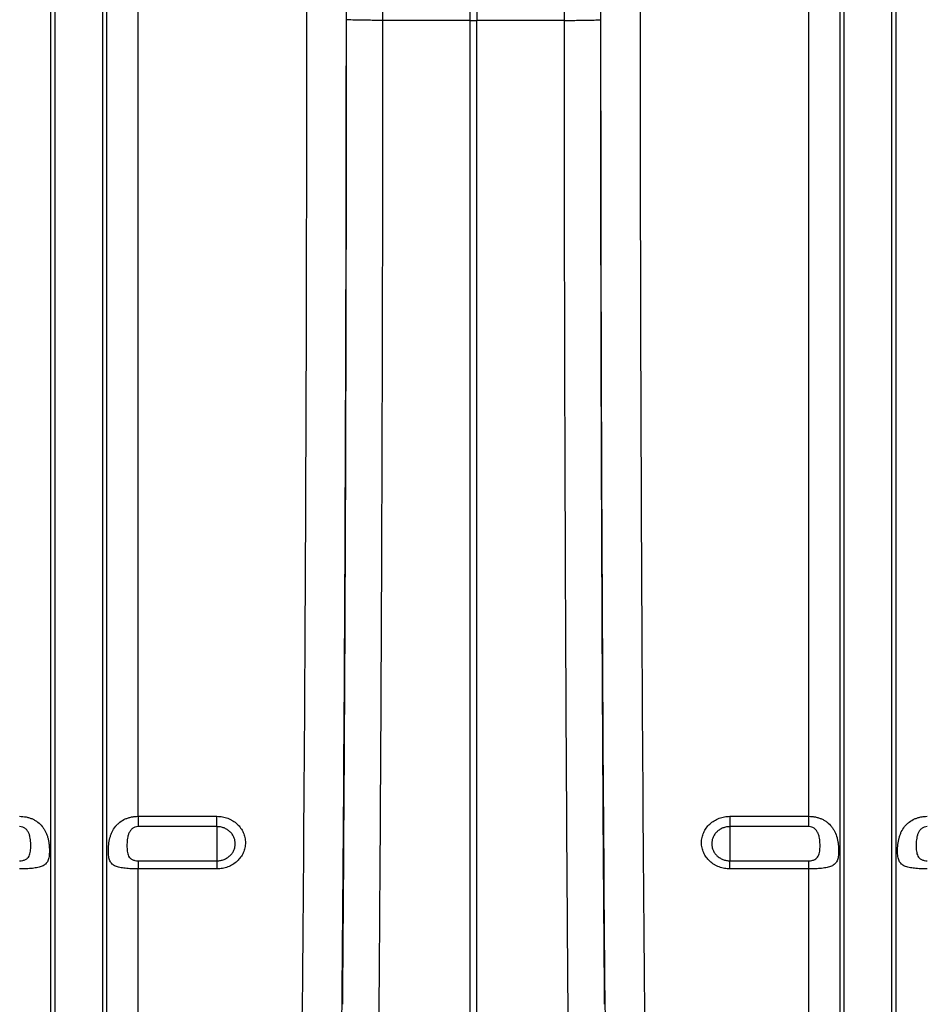
# Model space of a CAD drawing. Units: millimetres. Extents: x 95534 to 120748, y -7412 to 1675.
# Drawn here: x 98790 to 99019, y -2558 to -2310 of the extents above; entities that cross this region are included whole.
import ezdxf

# ---------------------------------------------------------------- set-up
doc = ezdxf.new("R2010")
doc.units = ezdxf.units.MM
doc.header["$LTSCALE"] = 2.5
doc.layers.add('ACO 07', color=7, linetype='Continuous')
doc.layers.add('ACO 10', color=10, linetype='Continuous')

# ---------------------------------------------------------------- blocks, each defined once
blk = doc.blocks.new('550view')
at = {"layer": 'ACO 10', "linetype": 'Continuous'}
for p, q in [((1624.7988, -242.0407), (1624.7988, 93.2869)), ((1625.824, -246.6446), (1625.824, 93.2869)), ((1637.8576, -246.6446), (1637.8576, 93.2869)), ((1638.8828, -242.0407), (1638.8828, 93.2869)), ((1646.7737, -115.7585), (1646.7737, 93.2869)), ((1730.4761, 84.7623), (1730.4761, 93.2869)), ((1732.2105, 93.2869), (1732.2105, 84.7623)), ((1815.9129, -115.7585), (1815.9129, 93.2869)), ((1823.8037, -242.0407), (1823.8037, 93.2869)), ((1824.829, -246.6446), (1824.829, 93.2869)), ((1836.8626, -246.6446), (1836.8626, 93.2869)), ((1837.8878, -242.0407), (1837.8878, 93.2869)), ((1730.4761, 84.7623), (1708.426, 84.7969)), ((1730.4761, -168.0656), (1730.4761, 84.7623)), ((1754.2606, 84.7969), (1732.2105, 84.7623)), ((1732.2105, -168.0656), (1732.2105, 84.7623)), ((1646.7737, -115.7585), (1666.6667, -115.7585)), ((1646.7737, -115.7585), (1646.7737, -118.3684)), ((1666.6667, -118.3684), (1666.6667, -115.7585)), ((1796.0199, -115.7585), (1815.9129, -115.7585)), ((1796.0199, -115.7585), (1796.0199, -118.3684)), ((1815.9129, -118.3684), (1815.9129, -115.7585)), ((1666.6667, -118.3684), (1646.7737, -118.3684)), ((1666.6667, -118.3684), (1666.6667, -126.9611)), ((1815.9129, -118.3684), (1796.0199, -118.3684)), ((1796.0199, -118.3684), (1796.0199, -126.9611)), ((1646.7737, -126.9611), (1646.7737, -129.0062)), ((1646.7737, -126.9611), (1666.6667, -126.9611)), ((1646.7737, -237.9177), (1646.7737, -129.0062)), ((1666.6667, -129.0062), (1646.7737, -129.0062)), ((1666.6667, -126.9611), (1666.6667, -129.0062)), ((1796.0199, -129.0062), (1796.0199, -126.9611)), ((1796.0199, -126.9611), (1815.9129, -126.9611)), ((1815.9129, -129.0062), (1796.0199, -129.0062)), ((1815.9129, -129.0062), (1815.9129, -126.9611)), ((1815.9129, -237.9177), (1815.9129, -129.0062))]:
    blk.add_line(p, q, dxfattribs=at)
for centre, major_axis, ratio, start_param, end_param in [((1679.4733, 93.2869), (0, 555.2457), 0.01776787, 4.07325468, 4.71238898), ((1689.422, 93.2869), (0, 565.196), 0.01745506, 4.07325468, 4.71238898), ((1692.924, 93.2869), (0, 367.9235), 0.01745509, 4.68979608, 4.71238898), ((1773.2646, 93.2869), (0, 565.196), 0.01745506, 1.57079633, 2.20993063), ((1783.2133, 93.2869), (0, 555.2457), 0.01776787, 1.57079633, 2.20993063), ((1688.5455, 93.2869), (0, 618.7289), 0.01745509, 4.28507806, 4.69895498), ((1774.1411, 93.2869), (0, 618.7289), 0.01745509, 1.58423033, 1.99810724)]:
    blk.add_ellipse(centre, major_axis=major_axis, ratio=ratio, start_param=start_param, end_param=end_param, dxfattribs=at)
for points in [[(1708.4276, 93.2869), (1708.4276, 90.4565), (1708.4271, 87.6266), (1708.426, 84.797)], [(1754.2606, 84.797), (1754.2595, 87.6266), (1754.2589, 90.4565), (1754.2589, 93.2869)], [(1730.4761, 84.7623), (1731.0542, 84.7614), (1731.6324, 84.7614), (1732.2105, 84.7623)]]:
    blk.add_open_spline(points, degree=3, dxfattribs=at)
for points, knots in [([(1708.426, 84.797), (1707.815, 84.7981), (1707.2184, 84.8002), (1706.3443, 84.8049), (1706.0564, 84.8067), (1705.4877, 84.8107), (1705.2055, 84.813), (1704.3823, 84.8205), (1703.865, 84.8263), (1703.135, 84.8362), (1702.8994, 84.8397), (1702.4439, 84.8472), (1702.224, 84.8511), (1701.6016, 84.8633), (1701.2313, 84.8721), (1700.5791, 84.8907), (1700.2959, 84.9006), (1699.8411, 84.921), (1699.6664, 84.9315), (1699.4838, 84.9477), (1699.4361, 84.9531), (1699.3691, 84.9641), (1699.3498, 84.9697), (1699.3445, 84.9751)], [0, 0, 0, 0, 0.125, 0.125, 0.1875, 0.1875, 0.25, 0.25, 0.375, 0.375, 0.4375, 0.4375, 0.5, 0.5, 0.625, 0.625, 0.75, 0.75, 0.875, 0.875, 0.9375, 0.9375, 1, 1, 1, 1]), ([(1708.426, 84.797), (1708.4247, 79.3575), (1708.4223, 73.9202), (1708.4149, 63.0496), (1708.41, 57.6179), (1708.3917, 41.3506), (1708.3747, 30.5363), (1708.331, 8.9688), (1708.3044, -1.7845), (1708.2651, -15.1878), (1708.2569, -17.8657), (1708.24, -23.2092), (1708.2313, -25.8757), (1708.2042, -33.8595), (1708.185, -39.1612), (1708.0831, -65.5661), (1707.9832, -86.3595), (1707.7471, -127.2912), (1707.6108, -147.4294), (1707.4559, -167.2321)], [0, 0, 0, 0, 0.0625, 0.0625, 0.125, 0.125, 0.25, 0.25, 0.375, 0.375, 0.40625, 0.40625, 0.4375, 0.4375, 0.5, 0.5, 0.75, 0.75, 1, 1, 1, 1]), ([(1754.2606, 84.797), (1754.8716, 84.7981), (1755.4682, 84.8002), (1756.3423, 84.8049), (1756.6302, 84.8067), (1757.1989, 84.8107), (1757.4811, 84.813), (1758.3043, 84.8205), (1758.8216, 84.8263), (1759.5516, 84.8362), (1759.7872, 84.8397), (1760.2427, 84.8472), (1760.4626, 84.8511), (1761.085, 84.8633), (1761.4553, 84.8721), (1762.1075, 84.8907), (1762.3907, 84.9006), (1762.8455, 84.921), (1763.0202, 84.9315), (1763.2028, 84.9477), (1763.2505, 84.9531), (1763.3175, 84.9641), (1763.3368, 84.9697), (1763.3421, 84.9751)], [0, 0, 0, 0, 0.125, 0.125, 0.1875, 0.1875, 0.25, 0.25, 0.375, 0.375, 0.4375, 0.4375, 0.5, 0.5, 0.625, 0.625, 0.75, 0.75, 0.875, 0.875, 0.9375, 0.9375, 1, 1, 1, 1]), ([(1755.2307, -167.2321), (1755.192, -162.2814), (1755.1543, -157.3025), (1755.0813, -147.2881), (1755.0459, -142.2541), (1754.9433, -127.0875), (1754.8794, -116.8845), (1754.7608, -96.295), (1754.706, -85.9086), (1754.6433, -72.8103), (1754.6311, -70.1857), (1754.6072, -64.9333), (1754.5955, -62.3046), (1754.5615, -54.4112), (1754.54, -49.1389), (1754.4386, -22.7284), (1754.3765, -1.4425), (1754.29, 41.4413), (1754.2656, 63.0392), (1754.2606, 84.797)], [0, 0, 0, 0, 0.0625, 0.0625, 0.125, 0.125, 0.25, 0.25, 0.375, 0.375, 0.40625, 0.40625, 0.4375, 0.4375, 0.5, 0.5, 0.75, 0.75, 1, 1, 1, 1]), ([(1616.9079, -115.7585), (1617.4714, -115.7585), (1618.0229, -115.8148), (1618.8328, -115.9819), (1619.1015, -116.0521), (1619.6245, -116.2193), (1619.8775, -116.3158), (1620.3676, -116.5343), (1620.6046, -116.6563), (1621.0626, -116.9269), (1621.2847, -117.0764), (1621.9122, -117.5561), (1622.2835, -117.9187), (1622.7759, -118.5316), (1622.9291, -118.7478), (1623.2081, -119.1936), (1623.335, -119.4245), (1623.5656, -119.9028), (1623.6694, -120.1501), (1623.8558, -120.6622), (1623.9381, -120.9268), (1624.08, -121.46), (1624.1401, -121.7302), (1624.2418, -122.2777), (1624.2836, -122.5571), (1624.3491, -123.1125), (1624.3729, -123.3867), (1624.4046, -123.927), (1624.4127, -124.195), (1624.4131, -124.9734), (1624.3834, -125.4461), (1624.2532, -126.3008), (1624.1549, -126.6658), (1623.8695, -127.3011), (1623.687, -127.5609), (1623.3386, -127.891), (1623.2097, -127.9909), (1622.9305, -128.1699), (1622.7796, -128.2496), (1622.4538, -128.3933), (1622.2789, -128.4573), (1621.9033, -128.5722), (1621.7034, -128.6227), (1621.0785, -128.7554), (1620.6244, -128.8203), (1619.8824, -128.8948), (1619.626, -128.9156), (1619.1069, -128.9499), (1618.8425, -128.9635), (1618.0347, -128.9959), (1617.4719, -129.0062), (1616.9079, -129.0062)], [0, 0, 0, 0, 0.0625, 0.0625, 0.09375, 0.09375, 0.125, 0.125, 0.15625, 0.15625, 0.1875, 0.1875, 0.25, 0.25, 0.28125, 0.28125, 0.3125, 0.3125, 0.34375, 0.34375, 0.375, 0.375, 0.40625, 0.40625, 0.4375, 0.4375, 0.46875, 0.46875, 0.5, 0.5, 0.5625, 0.5625, 0.625, 0.625, 0.6875, 0.6875, 0.71875, 0.71875, 0.75, 0.75, 0.78125, 0.78125, 0.8125, 0.8125, 0.875, 0.875, 0.90625, 0.90625, 0.9375, 0.9375, 1, 1, 1, 1]), ([(1646.7737, -129.0062), (1646.4925, -129.0062), (1646.2131, -129.0036), (1645.6579, -128.9932), (1645.3809, -128.9853), (1644.8374, -128.9635), (1644.5708, -128.9497), (1644.0481, -128.915), (1643.7926, -128.8942), (1643.3009, -128.8447), (1643.0635, -128.8159), (1642.6054, -128.7482), (1642.3843, -128.7092), (1641.7599, -128.5758), (1641.39, -128.4651), (1640.899, -128.2481), (1640.7465, -128.1672), (1640.4686, -127.9884), (1640.3422, -127.8902), (1639.9973, -127.5634), (1639.8119, -127.3004), (1639.5987, -126.8261), (1639.5381, -126.6542), (1639.4372, -126.2865), (1639.3965, -126.09), (1639.3318, -125.6682), (1639.3078, -125.4405), (1639.2765, -124.9673), (1639.2689, -124.7213), (1639.2687, -124.2105), (1639.2762, -123.9442), (1639.3078, -123.3986), (1639.3318, -123.12), (1639.429, -122.2917), (1639.5263, -121.7479), (1639.7376, -120.9469), (1639.8193, -120.6823), (1640.004, -120.1707), (1640.1075, -119.922), (1640.4551, -119.1966), (1640.7329, -118.7486), (1641.2241, -118.1344), (1641.4004, -117.9393), (1641.7728, -117.5745), (1641.9696, -117.4037), (1642.5933, -116.925), (1643.0562, -116.6502), (1643.7947, -116.3195), (1644.0504, -116.2218), (1644.5724, -116.0542), (1644.8384, -115.9844), (1645.3806, -115.8719), (1645.6576, -115.8292), (1646.2132, -115.7727), (1646.4927, -115.7585), (1646.7737, -115.7585)], [0, 0, 0, 0, 0.03125, 0.03125, 0.0625, 0.0625, 0.09375, 0.09375, 0.125, 0.125, 0.15625, 0.15625, 0.1875, 0.1875, 0.25, 0.25, 0.28125, 0.28125, 0.3125, 0.3125, 0.375, 0.375, 0.40625, 0.40625, 0.4375, 0.4375, 0.46875, 0.46875, 0.5, 0.5, 0.53125, 0.53125, 0.5625, 0.5625, 0.625, 0.625, 0.65625, 0.65625, 0.6875, 0.6875, 0.75, 0.75, 0.78125, 0.78125, 0.8125, 0.8125, 0.875, 0.875, 0.90625, 0.90625, 0.9375, 0.9375, 0.96875, 0.96875, 1, 1, 1, 1]), ([(1666.6667, -115.7585), (1667.1411, -115.7585), (1667.6157, -115.8027), (1668.5351, -115.9735), (1668.9827, -116.0998), (1669.6357, -116.3513), (1669.8508, -116.446), (1670.2654, -116.6522), (1670.466, -116.7642), (1671.0485, -117.1261), (1671.4122, -117.4028), (1672.0805, -118.0236), (1672.3765, -118.3592), (1672.7655, -118.8992), (1672.8859, -119.0852), (1673.1077, -119.4699), (1673.2091, -119.6688), (1673.4779, -120.2711), (1673.613, -120.6843), (1673.7956, -121.5336), (1673.8421, -121.9723), (1673.8417, -122.8355), (1673.7962, -123.2646), (1673.6583, -123.9041), (1673.6006, -124.1164), (1673.4642, -124.5303), (1673.3066, -124.9359), (1673.1069, -125.3253), (1672.8859, -125.7065), (1672.7641, -125.8939), (1672.3708, -126.4356), (1672.0739, -126.7681), (1671.4123, -127.3772), (1671.0431, -127.656), (1670.263, -128.135), (1669.8507, -128.3377), (1669.1987, -128.5861), (1668.9746, -128.6599), (1668.5235, -128.7855), (1668.296, -128.8377), (1667.6077, -128.9634), (1667.1411, -129.0062), (1666.6667, -129.0062)], [0, 0, 0, 0, 0.0625, 0.0625, 0.125, 0.125, 0.15625, 0.15625, 0.1875, 0.1875, 0.25, 0.25, 0.3125, 0.3125, 0.34375, 0.34375, 0.375, 0.375, 0.4375, 0.4375, 0.5, 0.5, 0.5625, 0.5625, 0.59375, 0.59375, 0.625, 0.65625, 0.65625, 0.6875, 0.6875, 0.75, 0.75, 0.8125, 0.8125, 0.875, 0.875, 0.90625, 0.90625, 0.9375, 0.9375, 1, 1, 1, 1]), ([(1796.0199, -129.0062), (1795.5454, -129.0062), (1795.0709, -128.9625), (1794.1515, -128.7935), (1793.7039, -128.6686), (1793.0509, -128.4196), (1792.8358, -128.3258), (1792.4212, -128.1215), (1792.2205, -128.0106), (1791.6381, -127.652), (1791.2744, -127.3777), (1790.6061, -126.7617), (1790.3101, -126.4283), (1789.9211, -125.8917), (1789.8007, -125.7066), (1789.5789, -125.3239), (1789.4775, -125.126), (1789.2087, -124.5262), (1789.0735, -124.1143), (1788.8909, -123.2668), (1788.8444, -122.8286), (1788.8449, -121.9653), (1788.8904, -121.5359), (1789.0283, -120.895), (1789.086, -120.6821), (1789.2223, -120.2669), (1789.38, -119.8597), (1789.5797, -119.4685), (1789.8006, -119.0854), (1789.9225, -118.897), (1790.3157, -118.3519), (1790.6126, -118.0171), (1791.2743, -117.4032), (1791.6434, -117.1221), (1792.4236, -116.6387), (1792.8358, -116.434), (1793.4878, -116.1831), (1793.712, -116.1086), (1794.1631, -115.9816), (1794.3906, -115.9288), (1795.0789, -115.8018), (1795.5454, -115.7585), (1796.0199, -115.7585)], [0, 0, 0, 0, 0.0625, 0.0625, 0.125, 0.125, 0.15625, 0.15625, 0.1875, 0.1875, 0.25, 0.25, 0.3125, 0.3125, 0.34375, 0.34375, 0.375, 0.375, 0.4375, 0.4375, 0.5, 0.5, 0.5625, 0.5625, 0.59375, 0.59375, 0.625, 0.65625, 0.65625, 0.6875, 0.6875, 0.75, 0.75, 0.8125, 0.8125, 0.875, 0.875, 0.90625, 0.90625, 0.9375, 0.9375, 1, 1, 1, 1]), ([(1815.9129, -115.7585), (1816.1941, -115.7585), (1816.4735, -115.7727), (1817.0287, -115.8292), (1817.3057, -115.8718), (1817.8492, -115.9846), (1818.1158, -116.0547), (1818.6385, -116.2226), (1818.894, -116.3204), (1819.3857, -116.5407), (1819.6231, -116.6636), (1820.0812, -116.9357), (1820.3023, -117.0853), (1820.9267, -117.5648), (1821.2966, -117.9274), (1821.7876, -118.5407), (1821.9401, -118.7566), (1822.218, -119.2022), (1822.3444, -119.433), (1822.6893, -120.1506), (1822.8747, -120.6673), (1823.0879, -121.4722), (1823.1485, -121.7463), (1823.2494, -122.2939), (1823.2901, -122.5686), (1823.3548, -123.1196), (1823.3788, -123.3983), (1823.4101, -123.9392), (1823.4177, -124.2023), (1823.4179, -124.7134), (1823.4103, -124.9627), (1823.3788, -125.4404), (1823.3548, -125.6679), (1823.2576, -126.3021), (1823.1603, -126.6632), (1822.949, -127.1359), (1822.8673, -127.2817), (1822.6826, -127.5469), (1822.5791, -127.6674), (1822.2315, -127.9981), (1821.9537, -128.1745), (1821.4625, -128.3919), (1821.2862, -128.4564), (1820.9138, -128.5706), (1820.717, -128.6206), (1820.0933, -128.7538), (1819.6303, -128.8201), (1818.8919, -128.8944), (1818.6362, -128.9152), (1818.1142, -128.9498), (1817.8482, -128.9635), (1817.306, -128.9852), (1817.029, -128.9932), (1816.4734, -129.0036), (1816.1939, -129.0062), (1815.9129, -129.0062)], [0, 0, 0, 0, 0.03125, 0.03125, 0.0625, 0.0625, 0.09375, 0.09375, 0.125, 0.125, 0.15625, 0.15625, 0.1875, 0.1875, 0.25, 0.25, 0.28125, 0.28125, 0.3125, 0.3125, 0.375, 0.375, 0.40625, 0.40625, 0.4375, 0.4375, 0.46875, 0.46875, 0.5, 0.5, 0.53125, 0.53125, 0.5625, 0.5625, 0.625, 0.625, 0.65625, 0.65625, 0.6875, 0.6875, 0.75, 0.75, 0.78125, 0.78125, 0.8125, 0.8125, 0.875, 0.875, 0.90625, 0.90625, 0.9375, 0.9375, 0.96875, 0.96875, 1, 1, 1, 1]), ([(1845.7787, -129.0062), (1845.4974, -129.0062), (1845.218, -129.0036), (1844.6628, -128.9932), (1844.3859, -128.9853), (1843.8424, -128.9635), (1843.5758, -128.9497), (1843.053, -128.915), (1842.7976, -128.8942), (1842.3059, -128.8447), (1842.0685, -128.8159), (1841.6104, -128.7482), (1841.3893, -128.7092), (1840.7648, -128.5758), (1840.3949, -128.4651), (1839.9039, -128.2481), (1839.7514, -128.1672), (1839.4736, -127.9884), (1839.3472, -127.8902), (1839.0022, -127.5634), (1838.8169, -127.3004), (1838.6037, -126.8261), (1838.5431, -126.6542), (1838.4422, -126.2865), (1838.4014, -126.09), (1838.3368, -125.6682), (1838.3128, -125.4405), (1838.2815, -124.9673), (1838.2738, -124.7213), (1838.2737, -124.2105), (1838.2812, -123.9442), (1838.3127, -123.3986), (1838.3368, -123.12), (1838.4339, -122.2917), (1838.5313, -121.7479), (1838.7425, -120.9469), (1838.8242, -120.6823), (1839.009, -120.1707), (1839.1125, -119.922), (1839.4601, -119.1966), (1839.7379, -118.7486), (1840.2291, -118.1344), (1840.4054, -117.9393), (1840.7778, -117.5745), (1840.9746, -117.4037), (1841.5983, -116.925), (1842.0612, -116.6502), (1842.7997, -116.3195), (1843.0553, -116.2218), (1843.5774, -116.0542), (1843.8434, -115.9844), (1844.3855, -115.8719), (1844.6626, -115.8292), (1845.2182, -115.7727), (1845.4976, -115.7585), (1845.7787, -115.7585)], [0, 0, 0, 0, 0.03125, 0.03125, 0.0625, 0.0625, 0.09375, 0.09375, 0.125, 0.125, 0.15625, 0.15625, 0.1875, 0.1875, 0.25, 0.25, 0.28125, 0.28125, 0.3125, 0.3125, 0.375, 0.375, 0.40625, 0.40625, 0.4375, 0.4375, 0.46875, 0.46875, 0.5, 0.5, 0.53125, 0.53125, 0.5625, 0.5625, 0.625, 0.625, 0.65625, 0.65625, 0.6875, 0.6875, 0.75, 0.75, 0.78125, 0.78125, 0.8125, 0.8125, 0.875, 0.875, 0.90625, 0.90625, 0.9375, 0.9375, 0.96875, 0.96875, 1, 1, 1, 1]), ([(1616.9079, -126.9611), (1617.176, -126.9611), (1617.4422, -126.9347), (1617.8192, -126.8553), (1617.942, -126.8219), (1618.1742, -126.7427), (1618.2842, -126.6969), (1618.4923, -126.5921), (1618.5902, -126.533), (1618.7684, -126.4054), (1618.8497, -126.3365), (1619.073, -126.1145), (1619.1942, -125.9444), (1619.3843, -125.5852), (1619.4559, -125.3939), (1619.5687, -124.9897), (1619.6098, -124.7752), (1619.7009, -124.1172), (1619.7221, -123.6572), (1619.7223, -122.9363), (1619.7164, -122.6909), (1619.6903, -122.1891), (1619.6701, -121.9353), (1619.6096, -121.4287), (1619.5693, -121.175), (1619.4572, -120.669), (1619.3847, -120.4146), (1619.1918, -119.9206), (1619.0713, -119.6819), (1618.7715, -119.2449), (1618.5938, -119.0487), (1618.281, -118.8007), (1618.171, -118.7273), (1617.9388, -118.5991), (1617.8164, -118.5444), (1617.4409, -118.4135), (1617.1751, -118.3684), (1616.9079, -118.3684)], [0, 0, 0, 0, 0.0625, 0.0625, 0.09375, 0.09375, 0.125, 0.125, 0.15625, 0.15625, 0.1875, 0.1875, 0.25, 0.25, 0.3125, 0.3125, 0.375, 0.375, 0.5, 0.5, 0.5625, 0.5625, 0.625, 0.625, 0.6875, 0.6875, 0.75, 0.75, 0.8125, 0.8125, 0.875, 0.875, 0.90625, 0.90625, 0.9375, 0.9375, 1, 1, 1, 1]), ([(1646.7737, -118.3684), (1646.5065, -118.3684), (1646.2407, -118.4135), (1645.8652, -118.5444), (1645.7428, -118.5991), (1645.5107, -118.7273), (1645.4006, -118.8007), (1645.0878, -119.0487), (1644.9101, -119.2449), (1644.6103, -119.6819), (1644.4899, -119.9206), (1644.2969, -120.4146), (1644.2245, -120.669), (1644.1123, -121.175), (1644.0721, -121.4287), (1644.0115, -121.9353), (1643.9913, -122.1891), (1643.9652, -122.6909), (1643.9593, -122.9363), (1643.9595, -123.6572), (1643.9808, -124.1172), (1644.0718, -124.7752), (1644.1129, -124.9897), (1644.2257, -125.3939), (1644.2973, -125.5852), (1644.4875, -125.9444), (1644.6087, -126.1145), (1644.8319, -126.3365), (1644.9132, -126.4054), (1645.0914, -126.533), (1645.1893, -126.5921), (1645.3974, -126.6969), (1645.5074, -126.7427), (1645.7396, -126.8219), (1645.8624, -126.8553), (1646.2394, -126.9347), (1646.5057, -126.9611), (1646.7737, -126.9611)], [0, 0, 0, 0, 0.0625, 0.0625, 0.09375, 0.09375, 0.125, 0.125, 0.1875, 0.1875, 0.25, 0.25, 0.3125, 0.3125, 0.375, 0.375, 0.4375, 0.4375, 0.5, 0.5, 0.625, 0.625, 0.6875, 0.6875, 0.75, 0.75, 0.8125, 0.8125, 0.84375, 0.84375, 0.875, 0.875, 0.90625, 0.90625, 0.9375, 0.9375, 1, 1, 1, 1]), ([(1666.6667, -126.9611), (1666.9731, -126.9611), (1667.2743, -126.9331), (1667.8665, -126.8235), (1668.1608, -126.7405), (1668.7209, -126.5242), (1668.9863, -126.392), (1669.488, -126.0797), (1669.7251, -125.8983), (1670.1494, -125.5024), (1670.3396, -125.2865), (1670.6752, -124.818), (1670.8171, -124.5696), (1671.0452, -124.0551), (1671.133, -123.7855), (1671.2502, -123.2346), (1671.2792, -122.9575), (1671.2795, -122.4001), (1671.2499, -122.1168), (1671.1334, -121.568), (1671.0473, -121.3009), (1670.8185, -120.7814), (1670.6751, -120.5295), (1670.3433, -120.0627), (1670.1537, -119.8448), (1669.7252, -119.4414), (1669.4915, -119.2611), (1668.9921, -118.9467), (1668.7228, -118.8108), (1668.1616, -118.5917), (1667.8729, -118.5091), (1667.2796, -118.3974), (1666.9731, -118.3684), (1666.6667, -118.3684)], [0, 0, 0, 0, 0.0625, 0.0625, 0.125, 0.125, 0.1875, 0.1875, 0.25, 0.25, 0.3125, 0.3125, 0.375, 0.375, 0.4375, 0.4375, 0.5, 0.5, 0.5625, 0.5625, 0.625, 0.625, 0.6875, 0.6875, 0.75, 0.75, 0.8125, 0.8125, 0.875, 0.875, 0.9375, 0.9375, 1, 1, 1, 1]), ([(1796.0199, -118.3684), (1795.7135, -118.3684), (1795.4123, -118.3968), (1794.8201, -118.5076), (1794.5258, -118.5914), (1793.9657, -118.8099), (1793.7003, -118.9435), (1793.1985, -119.2586), (1792.9615, -119.4416), (1792.5372, -119.8405), (1792.347, -120.0579), (1792.0114, -120.5292), (1791.8695, -120.779), (1791.6414, -121.2956), (1791.5536, -121.5661), (1791.4364, -122.1181), (1791.4074, -122.3955), (1791.4071, -122.953), (1791.4367, -123.2359), (1791.5531, -123.7836), (1791.6393, -124.0498), (1791.8681, -124.5671), (1792.0115, -124.8178), (1792.3433, -125.2818), (1792.5329, -125.4981), (1792.9614, -125.8984), (1793.1951, -126.0772), (1793.6945, -126.3888), (1793.9638, -126.5234), (1794.525, -126.7403), (1794.8137, -126.822), (1795.407, -126.9325), (1795.7135, -126.9611), (1796.0199, -126.9611)], [0, 0, 0, 0, 0.0625, 0.0625, 0.125, 0.125, 0.1875, 0.1875, 0.25, 0.25, 0.3125, 0.3125, 0.375, 0.375, 0.4375, 0.4375, 0.5, 0.5, 0.5625, 0.5625, 0.625, 0.625, 0.6875, 0.6875, 0.75, 0.75, 0.8125, 0.8125, 0.875, 0.875, 0.9375, 0.9375, 1, 1, 1, 1]), ([(1815.9129, -126.9611), (1816.1801, -126.9611), (1816.4459, -126.9348), (1816.8214, -126.856), (1816.9438, -126.8228), (1817.1759, -126.744), (1817.286, -126.6983), (1817.5988, -126.5413), (1817.7765, -126.4137), (1818.0762, -126.1167), (1818.1967, -125.9485), (1818.3897, -125.5849), (1818.4621, -125.3902), (1818.5743, -124.9868), (1818.6145, -124.7766), (1818.6751, -124.3403), (1818.6953, -124.1134), (1818.7214, -123.6474), (1818.7273, -123.4107), (1818.7271, -122.6896), (1818.7058, -122.1943), (1818.6148, -121.4303), (1818.5736, -121.1714), (1818.4609, -120.6642), (1818.3893, -120.4142), (1818.1991, -119.9263), (1818.0779, -119.6851), (1817.8547, -119.3585), (1817.7734, -119.2551), (1817.5952, -119.0604), (1817.4972, -118.9684), (1817.2892, -118.803), (1817.1792, -118.7293), (1816.947, -118.6006), (1816.8242, -118.5455), (1816.4471, -118.4136), (1816.1809, -118.3684), (1815.9129, -118.3684)], [0, 0, 0, 0, 0.0625, 0.0625, 0.09375, 0.09375, 0.125, 0.125, 0.1875, 0.1875, 0.25, 0.25, 0.3125, 0.3125, 0.375, 0.375, 0.4375, 0.4375, 0.5, 0.5, 0.625, 0.625, 0.6875, 0.6875, 0.75, 0.75, 0.8125, 0.8125, 0.84375, 0.84375, 0.875, 0.875, 0.90625, 0.90625, 0.9375, 0.9375, 1, 1, 1, 1]), ([(1845.7787, -118.3684), (1845.5114, -118.3684), (1845.2456, -118.4135), (1844.8702, -118.5444), (1844.7478, -118.5991), (1844.5156, -118.7273), (1844.4055, -118.8007), (1844.0927, -119.0487), (1843.9151, -119.2449), (1843.6153, -119.6819), (1843.4948, -119.9206), (1843.3019, -120.4146), (1843.2294, -120.669), (1843.1173, -121.175), (1843.077, -121.4287), (1843.0165, -121.9353), (1842.9963, -122.1891), (1842.9701, -122.6909), (1842.9643, -122.9363), (1842.9645, -123.6572), (1842.9857, -124.1172), (1843.0767, -124.7752), (1843.1179, -124.9897), (1843.2307, -125.3939), (1843.3023, -125.5852), (1843.4924, -125.9444), (1843.6136, -126.1145), (1843.8369, -126.3365), (1843.9182, -126.4054), (1844.0964, -126.533), (1844.1943, -126.5921), (1844.4024, -126.6969), (1844.5123, -126.7427), (1844.7446, -126.8219), (1844.8673, -126.8553), (1845.2444, -126.9347), (1845.5106, -126.9611), (1845.7787, -126.9611)], [0, 0, 0, 0, 0.0625, 0.0625, 0.09375, 0.09375, 0.125, 0.125, 0.1875, 0.1875, 0.25, 0.25, 0.3125, 0.3125, 0.375, 0.375, 0.4375, 0.4375, 0.5, 0.5, 0.625, 0.625, 0.6875, 0.6875, 0.75, 0.75, 0.8125, 0.8125, 0.84375, 0.84375, 0.875, 0.875, 0.90625, 0.90625, 0.9375, 0.9375, 1, 1, 1, 1])]:
    blk.add_open_spline(points, degree=3, knots=knots, dxfattribs=at)

msp = doc.modelspace()

# ---------------------------------------------------------------- block references
at = {"layer": 'ACO 07'}
msp.add_blockref('550view', (97172.78, -2394.68), dxfattribs=at)

doc.saveas('drawing.dxf')
